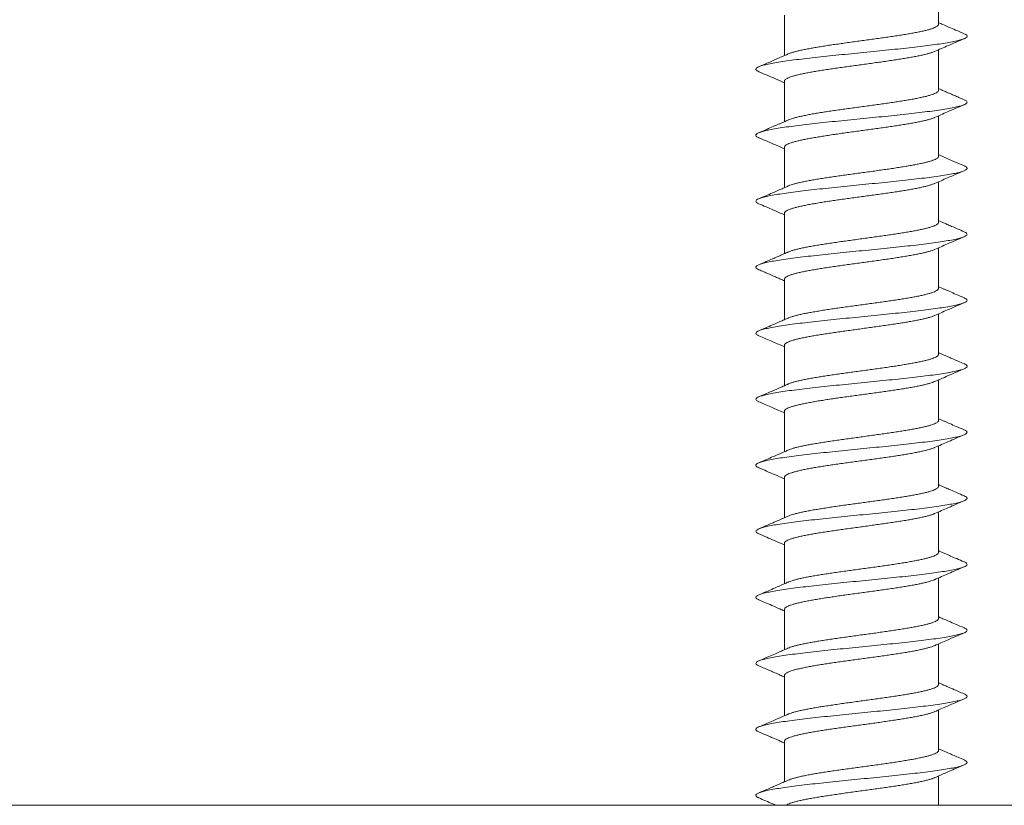
# Model space of a CAD drawing. Units: millimetres. Extents: x -57 to 379, y -13 to 166.
# Drawn here: x 99 to 121, y 49 to 67 of the extents above; entities that cross this region are included whole.
import ezdxf

# ---------------------------------------------------------------- set-up
doc = ezdxf.new("R2010")
doc.units = ezdxf.units.MM

msp = doc.modelspace()

# ---------------------------------------------------------------- linework, layer by layer
at = {"color": 7, "linetype": 'Continuous', "lineweight": 15}
msp.add_line((234.599, 49.331), (78.601, 49.331), dxfattribs=at)
for points in [[(119.853, 67.077), (119.853, 67.997)], [(116.353, 67.284), (116.353, 66.365)], [(119.853, 65.577), (119.853, 66.496)], [(116.353, 65.784), (116.353, 64.864)], [(119.853, 64.077), (119.853, 64.996)], [(116.353, 64.284), (116.353, 63.364)], [(119.853, 62.577), (119.853, 63.496)], [(116.353, 62.784), (116.353, 61.864)], [(119.853, 61.077), (119.853, 61.996)], [(116.353, 61.284), (116.353, 60.364)], [(119.853, 59.577), (119.853, 60.496)], [(116.353, 59.784), (116.353, 58.864)], [(119.853, 58.077), (119.853, 58.996)], [(116.353, 58.284), (116.353, 57.364)], [(119.853, 56.577), (119.853, 57.496)], [(116.353, 56.784), (116.353, 55.864)], [(119.853, 55.077), (119.853, 55.996)], [(116.353, 55.284), (116.353, 54.364)], [(119.853, 53.577), (119.853, 54.496)], [(116.353, 53.784), (116.353, 52.864)], [(119.853, 52.077), (119.853, 52.996)], [(116.353, 52.284), (116.353, 51.364)], [(119.853, 50.577), (119.853, 51.496)], [(116.353, 50.784), (116.353, 49.864)], [(119.853, 49.331), (119.853, 49.996)]]:
    msp.add_open_spline(points, degree=1, dxfattribs=at)
for points, knots in [([(116.44, 66.402), (116.441, 66.403), (116.456, 66.411), (116.497, 66.425), (116.561, 66.445), (116.638, 66.466), (116.724, 66.486), (116.821, 66.506), (116.928, 66.527), (117.043, 66.547), (117.164, 66.567), (117.294, 66.588), (117.43, 66.608), (117.569, 66.628), (117.712, 66.648), (117.86, 66.669), (118.008, 66.689), (118.157, 66.709), (118.305, 66.73), (118.453, 66.75), (118.598, 66.77), (118.739, 66.791), (118.875, 66.811), (119.006, 66.831), (119.131, 66.852), (119.248, 66.872), (119.356, 66.892), (119.456, 66.913), (119.546, 66.933), (119.625, 66.953), (119.693, 66.974), (119.75, 66.994), (119.795, 67.014), (119.827, 67.035), (119.846, 67.055), (119.854, 67.069), (119.852, 67.076), (119.852, 67.077)], [0, 0, 0, 0, 0.003183, 0.033407, 0.064072, 0.093659, 0.123668, 0.153892, 0.184557, 0.214144, 0.244153, 0.274377, 0.305041, 0.334628, 0.364638, 0.394861, 0.425526, 0.455113, 0.485122, 0.515346, 0.54601, 0.575598, 0.605608, 0.635832, 0.666496, 0.696084, 0.726094, 0.756318, 0.786983, 0.816571, 0.846582, 0.876806, 0.907471, 0.93706, 0.96707, 0.997295, 1, 1, 1, 1]), ([(120.437, 66.862), (120.372, 66.889), (120.254, 66.94), (120.093, 67.009), (119.965, 67.065), (119.889, 67.098), (119.855, 67.113), (119.853, 67.114)], [0, 0, 0, 0, 0.331389, 0.6060116, 0.8246589, 0.987939, 1, 1, 1, 1]), ([(115.773, 65.999), (115.76, 66.005), (115.723, 66.02), (115.701, 66.044), (115.703, 66.073), (115.741, 66.101), (115.812, 66.13), (115.916, 66.158), (116.051, 66.187), (116.215, 66.215), (116.406, 66.244), (116.621, 66.272), (116.857, 66.301), (117.11, 66.329), (117.378, 66.358), (117.656, 66.386), (117.94, 66.414), (118.227, 66.443), (118.512, 66.471), (118.791, 66.5), (119.06, 66.528), (119.316, 66.557), (119.554, 66.585), (119.772, 66.614), (119.966, 66.642), (120.134, 66.671), (120.273, 66.699), (120.381, 66.728), (120.457, 66.756), (120.499, 66.784), (120.506, 66.813), (120.486, 66.839), (120.449, 66.855), (120.433, 66.862)], [0, 0, 0, 0, 0.019184, 0.052195, 0.085204, 0.118216, 0.15123, 0.184239, 0.217252, 0.250266, 0.283276, 0.316289, 0.349303, 0.382313, 0.415325, 0.44834, 0.48135, 0.514361, 0.547374, 0.580384, 0.613394, 0.646406, 0.679415, 0.712422, 0.745433, 0.778441, 0.811446, 0.844454, 0.877461, 0.910463, 0.943469, 0.976473, 1, 1, 1, 1]), ([(119.762, 66.457), (119.866, 66.502), (120.09, 66.601), (120.315, 66.697), (120.437, 66.75)], [0, 0, 0, 0, 0.460721, 1, 1, 1, 1]), ([(119.767, 66.459), (119.766, 66.459), (119.752, 66.452), (119.713, 66.438), (119.65, 66.417), (119.574, 66.397), (119.489, 66.377), (119.392, 66.356), (119.286, 66.336), (119.172, 66.316), (119.051, 66.295), (118.922, 66.275), (118.787, 66.255), (118.647, 66.234), (118.505, 66.214), (118.357, 66.194), (118.209, 66.173), (118.06, 66.153), (117.912, 66.133), (117.764, 66.112), (117.619, 66.092), (117.477, 66.072), (117.341, 66.052), (117.209, 66.031), (117.084, 66.011), (116.967, 65.991), (116.858, 65.97), (116.757, 65.95), (116.666, 65.93), (116.586, 65.909), (116.518, 65.889), (116.459, 65.869), (116.414, 65.848), (116.38, 65.828), (116.36, 65.808), (116.351, 65.793), (116.353, 65.785), (116.354, 65.784)], [0, 0, 0, 0, 0.00138, 0.031585, 0.06223, 0.091798, 0.121789, 0.151994, 0.182639, 0.212208, 0.242198, 0.272403, 0.303049, 0.332617, 0.362608, 0.392813, 0.423458, 0.453027, 0.483018, 0.513222, 0.543868, 0.573436, 0.603427, 0.633632, 0.664277, 0.693845, 0.723836, 0.75404, 0.784685, 0.814254, 0.844244, 0.874449, 0.905093, 0.934662, 0.964652, 0.994856, 1, 1, 1, 1]), ([(116.439, 66.403), (116.381, 66.377), (116.159, 66.279), (115.935, 66.183), (115.769, 66.112)], [0, 0, 0, 0, 0.259872, 1, 1, 1, 1]), ([(115.769, 65.999), (115.896, 65.945), (116.091, 65.861), (116.285, 65.776), (116.353, 65.746)], [0, 0, 0, 0, 0.650605, 1, 1, 1, 1]), ([(116.44, 64.903), (116.455, 64.909), (116.486, 64.922), (116.547, 64.941), (116.622, 64.962), (116.707, 64.982), (116.802, 65.002), (116.906, 65.023), (117.02, 65.043), (117.141, 65.063), (117.269, 65.084), (117.402, 65.104), (117.542, 65.124), (117.686, 65.145), (117.832, 65.165), (117.979, 65.185), (118.129, 65.206), (118.278, 65.226), (118.425, 65.246), (118.57, 65.266), (118.712, 65.287), (118.85, 65.307), (118.982, 65.327), (119.107, 65.348), (119.226, 65.368), (119.336, 65.388), (119.437, 65.409), (119.529, 65.429), (119.611, 65.449), (119.681, 65.47), (119.74, 65.49), (119.787, 65.51), (119.822, 65.531), (119.844, 65.551), (119.853, 65.567), (119.852, 65.575), (119.851, 65.577)], [0, 0, 0, 0, 0.02731, 0.05733, 0.087564, 0.118239, 0.147837, 0.177857, 0.208091, 0.238767, 0.268364, 0.298384, 0.328619, 0.359294, 0.388892, 0.418912, 0.449147, 0.479822, 0.50942, 0.53944, 0.569675, 0.60035, 0.629948, 0.659968, 0.690202, 0.720877, 0.750475, 0.780495, 0.810729, 0.841404, 0.871002, 0.901022, 0.931256, 0.961931, 0.991528, 1, 1, 1, 1]), ([(120.437, 65.361), (120.397, 65.379), (120.322, 65.411), (120.22, 65.455), (120.137, 65.491), (120.069, 65.52), (120, 65.55), (119.929, 65.581), (119.877, 65.604), (119.853, 65.614)], [0, 0, 0, 0, 0.206607, 0.381071, 0.523652, 0.634563, 0.729313, 0.876373, 1, 1, 1, 1]), ([(115.772, 64.499), (115.765, 64.502), (115.732, 64.514), (115.707, 64.536), (115.698, 64.564), (115.727, 64.593), (115.788, 64.621), (115.882, 64.65), (116.009, 64.678), (116.164, 64.707), (116.347, 64.735), (116.555, 64.764), (116.786, 64.792), (117.034, 64.821), (117.298, 64.849), (117.574, 64.878), (117.857, 64.906), (118.143, 64.935), (118.429, 64.963), (118.71, 64.991), (118.982, 65.02), (119.242, 65.048), (119.486, 65.077), (119.711, 65.105), (119.912, 65.134), (120.088, 65.162), (120.235, 65.191), (120.352, 65.219), (120.438, 65.248), (120.49, 65.276), (120.509, 65.305), (120.49, 65.333), (120.465, 65.352), (120.437, 65.361), (120.437, 65.361)], [0, 0, 0, 0, 0.009474, 0.042493, 0.075508, 0.108527, 0.141546, 0.174563, 0.207581, 0.240602, 0.273618, 0.306637, 0.339657, 0.372674, 0.405692, 0.438712, 0.471728, 0.504745, 0.537764, 0.57078, 0.603794, 0.636812, 0.669827, 0.702839, 0.735855, 0.768869, 0.801879, 0.834892, 0.867904, 0.900912, 0.933922, 0.966931, 0.999936, 1, 1, 1, 1]), ([(119.762, 64.957), (119.86, 65), (120.085, 65.098), (120.31, 65.195), (120.437, 65.25)], [0, 0, 0, 0, 0.437815, 1, 1, 1, 1]), ([(116.44, 64.903), (116.437, 64.901), (116.405, 64.887), (116.35, 64.863), (116.279, 64.832), (116.196, 64.796), (116.088, 64.749), (115.939, 64.684), (115.829, 64.637), (115.769, 64.612)], [0, 0, 0, 0, 0.013434, 0.142458, 0.246149, 0.333317, 0.510314, 0.732371, 1, 1, 1, 1]), ([(119.766, 64.959), (119.762, 64.957), (119.745, 64.949), (119.702, 64.934), (119.637, 64.913), (119.559, 64.893), (119.47, 64.873), (119.372, 64.852), (119.266, 64.832), (119.149, 64.812), (119.026, 64.791), (118.896, 64.771), (118.761, 64.751), (118.62, 64.73), (118.476, 64.71), (118.329, 64.69), (118.181, 64.67), (118.031, 64.649), (117.883, 64.629), (117.736, 64.609), (117.592, 64.588), (117.451, 64.568), (117.315, 64.548), (117.185, 64.527), (117.062, 64.507), (116.945, 64.487), (116.837, 64.466), (116.739, 64.446), (116.651, 64.426), (116.572, 64.405), (116.505, 64.385), (116.45, 64.365), (116.407, 64.345), (116.375, 64.324), (116.356, 64.304), (116.354, 64.29), (116.353, 64.284)], [0, 0, 0, 0, 0.007747, 0.037317, 0.067309, 0.097516, 0.128162, 0.157732, 0.187724, 0.21793, 0.248577, 0.278146, 0.308138, 0.338344, 0.36899, 0.39856, 0.428551, 0.458757, 0.489403, 0.518973, 0.548964, 0.57917, 0.609816, 0.639386, 0.669378, 0.699584, 0.73023, 0.7598, 0.789792, 0.819998, 0.850645, 0.880215, 0.910207, 0.940414, 0.971061, 1, 1, 1, 1]), ([(115.769, 64.499), (115.896, 64.445), (116.091, 64.361), (116.285, 64.276), (116.353, 64.246)], [0, 0, 0, 0, 0.650736, 1, 1, 1, 1]), ([(116.44, 63.402), (116.451, 63.407), (116.479, 63.419), (116.535, 63.437), (116.607, 63.458), (116.689, 63.478), (116.783, 63.498), (116.886, 63.519), (116.998, 63.539), (117.116, 63.559), (117.244, 63.58), (117.377, 63.6), (117.515, 63.62), (117.657, 63.641), (117.803, 63.661), (117.951, 63.681), (118.1, 63.702), (118.248, 63.722), (118.397, 63.742), (118.543, 63.763), (118.685, 63.783), (118.823, 63.803), (118.957, 63.824), (119.084, 63.844), (119.204, 63.864), (119.315, 63.884), (119.419, 63.905), (119.512, 63.925), (119.596, 63.946), (119.668, 63.966), (119.73, 63.986), (119.779, 64.007), (119.816, 64.027), (119.84, 64.047), (119.852, 64.064), (119.851, 64.074), (119.851, 64.077)], [0, 0, 0, 0, 0.021949, 0.052611, 0.082195, 0.112202, 0.142423, 0.173084, 0.202669, 0.232675, 0.262896, 0.293557, 0.323142, 0.353148, 0.383369, 0.414031, 0.443615, 0.473621, 0.503842, 0.534504, 0.564089, 0.594095, 0.624316, 0.654978, 0.684563, 0.71457, 0.744792, 0.775454, 0.805039, 0.835046, 0.865268, 0.89593, 0.925516, 0.955523, 0.985745, 1, 1, 1, 1]), ([(120.437, 63.862), (120.376, 63.887), (120.246, 63.943), (120.051, 64.027), (119.917, 64.086), (119.853, 64.114)], [0, 0, 0, 0, 0.310117, 0.667422, 1, 1, 1, 1]), ([(115.769, 63), (115.75, 63.009), (115.712, 63.028), (115.697, 63.056), (115.715, 63.085), (115.767, 63.113), (115.851, 63.142), (115.968, 63.17), (116.116, 63.198), (116.291, 63.227), (116.492, 63.255), (116.716, 63.284), (116.96, 63.312), (117.219, 63.341), (117.492, 63.369), (117.773, 63.398), (118.059, 63.426), (118.345, 63.455), (118.628, 63.483), (118.904, 63.512), (119.168, 63.54), (119.417, 63.569), (119.647, 63.597), (119.855, 63.625), (120.039, 63.654), (120.195, 63.682), (120.321, 63.711), (120.416, 63.739), (120.478, 63.768), (120.507, 63.796), (120.499, 63.825), (120.474, 63.846), (120.441, 63.859), (120.433, 63.862)], [0, 0, 0, 0, 0.032651, 0.065664, 0.09868, 0.131697, 0.164711, 0.197727, 0.230745, 0.263759, 0.296774, 0.329792, 0.362806, 0.39582, 0.428837, 0.461851, 0.494864, 0.52788, 0.560893, 0.593904, 0.626918, 0.65993, 0.692939, 0.725951, 0.758961, 0.791967, 0.824976, 0.857985, 0.890989, 0.923995, 0.957, 0.990001, 1, 1, 1, 1]), ([(119.762, 63.457), (119.861, 63.5), (120.085, 63.599), (120.311, 63.695), (120.437, 63.75)], [0, 0, 0, 0, 0.438648, 1, 1, 1, 1]), ([(116.44, 63.403), (116.426, 63.397), (116.395, 63.383), (116.332, 63.355), (116.24, 63.315), (116.112, 63.259), (115.952, 63.19), (115.833, 63.139), (115.769, 63.112)], [0, 0, 0, 0, 0.061198, 0.140334, 0.282223, 0.4724, 0.711415, 1, 1, 1, 1]), ([(119.766, 63.459), (119.76, 63.456), (119.739, 63.446), (119.69, 63.43), (119.622, 63.409), (119.542, 63.389), (119.453, 63.369), (119.353, 63.348), (119.243, 63.328), (119.126, 63.308), (119.003, 63.288), (118.871, 63.267), (118.734, 63.247), (118.593, 63.226), (118.449, 63.206), (118.301, 63.186), (118.152, 63.166), (118.003, 63.145), (117.855, 63.125), (117.708, 63.105), (117.564, 63.084), (117.424, 63.064), (117.29, 63.044), (117.16, 63.023), (117.038, 63.003), (116.924, 62.983), (116.818, 62.962), (116.721, 62.942), (116.634, 62.922), (116.559, 62.901), (116.494, 62.881), (116.441, 62.861), (116.399, 62.84), (116.371, 62.82), (116.355, 62.801), (116.354, 62.789), (116.354, 62.784)], [0, 0, 0, 0, 0.012948, 0.043152, 0.073797, 0.103365, 0.133354, 0.163558, 0.194203, 0.223771, 0.253761, 0.283965, 0.314609, 0.344177, 0.374167, 0.404371, 0.435015, 0.464583, 0.494573, 0.524777, 0.555421, 0.584989, 0.614978, 0.645182, 0.675826, 0.705394, 0.735383, 0.765587, 0.796231, 0.825798, 0.855788, 0.885991, 0.916635, 0.946202, 0.976191, 1, 1, 1, 1]), ([(115.769, 63), (115.88, 62.952), (116.075, 62.868), (116.269, 62.783), (116.353, 62.746)], [0, 0, 0, 0, 0.568964, 1, 1, 1, 1]), ([(116.441, 61.902), (116.448, 61.906), (116.471, 61.916), (116.522, 61.933), (116.592, 61.954), (116.673, 61.974), (116.765, 61.995), (116.865, 62.015), (116.976, 62.035), (117.094, 62.056), (117.219, 62.076), (117.35, 62.096), (117.488, 62.116), (117.63, 62.137), (117.775, 62.157), (117.922, 62.177), (118.072, 62.198), (118.221, 62.218), (118.369, 62.238), (118.514, 62.259), (118.658, 62.279), (118.798, 62.299), (118.932, 62.32), (119.059, 62.34), (119.181, 62.36), (119.295, 62.381), (119.4, 62.401), (119.495, 62.421), (119.581, 62.442), (119.655, 62.462), (119.719, 62.482), (119.77, 62.503), (119.81, 62.523), (119.837, 62.543), (119.851, 62.561), (119.851, 62.573), (119.851, 62.577)], [0, 0, 0, 0, 0.015997, 0.046009, 0.076236, 0.106903, 0.136493, 0.166506, 0.196733, 0.227401, 0.256991, 0.287004, 0.317231, 0.347899, 0.377489, 0.407502, 0.437729, 0.468397, 0.497987, 0.528, 0.558227, 0.588895, 0.618485, 0.648498, 0.678725, 0.709393, 0.738983, 0.768995, 0.799222, 0.82989, 0.85948, 0.889493, 0.91972, 0.950387, 0.979977, 1, 1, 1, 1]), ([(120.437, 62.361), (120.385, 62.384), (120.289, 62.425), (120.159, 62.481), (120.054, 62.527), (119.956, 62.569), (119.892, 62.597), (119.854, 62.614), (119.853, 62.614)], [0, 0, 0, 0, 0.266916, 0.489991, 0.669672, 0.806525, 0.992909, 1, 1, 1, 1]), ([(115.772, 61.499), (115.757, 61.506), (115.72, 61.522), (115.699, 61.548), (115.706, 61.576), (115.748, 61.605), (115.823, 61.633), (115.931, 61.662), (116.069, 61.69), (116.237, 61.719), (116.43, 61.747), (116.648, 61.776), (116.886, 61.804), (117.142, 61.832), (117.411, 61.861), (117.69, 61.889), (117.975, 61.918), (118.261, 61.946), (118.546, 61.975), (118.824, 62.003), (119.091, 62.032), (119.345, 62.06), (119.581, 62.089), (119.796, 62.117), (119.988, 62.146), (120.152, 62.174), (120.287, 62.202), (120.392, 62.231), (120.463, 62.259), (120.502, 62.288), (120.505, 62.316), (120.483, 62.341), (120.446, 62.356), (120.433, 62.362)], [0, 0, 0, 0, 0.022998, 0.056015, 0.089034, 0.122055, 0.155072, 0.18809, 0.221111, 0.254129, 0.287146, 0.320167, 0.353185, 0.386201, 0.41922, 0.452238, 0.485252, 0.51827, 0.551287, 0.584299, 0.617315, 0.65033, 0.683341, 0.716354, 0.749367, 0.782376, 0.815386, 0.848397, 0.881403, 0.91441, 0.947418, 0.98042, 1, 1, 1, 1]), ([(119.762, 61.957), (119.861, 62), (120.085, 62.099), (120.311, 62.195), (120.437, 62.25)], [0, 0, 0, 0, 0.438995, 1, 1, 1, 1]), ([(116.44, 61.903), (116.425, 61.896), (116.391, 61.881), (116.345, 61.861), (116.303, 61.843), (116.253, 61.821), (116.179, 61.789), (116.07, 61.741), (115.93, 61.681), (115.826, 61.636), (115.769, 61.612)], [0, 0, 0, 0, 0.06982, 0.149896, 0.205012, 0.25768, 0.374439, 0.536783, 0.74512, 1, 1, 1, 1]), ([(119.766, 61.959), (119.756, 61.955), (119.731, 61.944), (119.678, 61.926), (119.608, 61.906), (119.526, 61.885), (119.434, 61.865), (119.332, 61.845), (119.222, 61.824), (119.103, 61.804), (118.977, 61.784), (118.845, 61.763), (118.708, 61.743), (118.565, 61.723), (118.42, 61.702), (118.272, 61.682), (118.124, 61.662), (117.974, 61.641), (117.826, 61.621), (117.68, 61.601), (117.538, 61.581), (117.398, 61.56), (117.264, 61.54), (117.136, 61.519), (117.016, 61.499), (116.903, 61.479), (116.798, 61.458), (116.704, 61.438), (116.62, 61.418), (116.545, 61.398), (116.483, 61.377), (116.432, 61.357), (116.393, 61.337), (116.367, 61.316), (116.353, 61.299), (116.354, 61.288), (116.354, 61.284)], [0, 0, 0, 0, 0.01927, 0.048841, 0.078833, 0.10904, 0.139688, 0.169258, 0.199251, 0.229458, 0.260105, 0.289675, 0.319667, 0.349874, 0.380521, 0.410091, 0.440083, 0.47029, 0.500936, 0.530507, 0.560499, 0.590705, 0.621352, 0.650923, 0.680915, 0.711122, 0.741769, 0.771339, 0.801332, 0.831539, 0.862186, 0.891757, 0.92175, 0.951957, 0.982604, 1, 1, 1, 1]), ([(115.769, 61.5), (115.806, 61.483), (115.874, 61.454), (115.966, 61.415), (116.04, 61.383), (116.113, 61.351), (116.201, 61.313), (116.284, 61.277), (116.337, 61.253), (116.353, 61.247)], [0, 0, 0, 0, 0.192621, 0.35004, 0.472498, 0.569514, 0.726322, 0.921998, 1, 1, 1, 1]), ([(120.437, 60.862), (120.377, 60.887), (120.267, 60.934), (120.117, 60.999), (120.009, 61.046), (119.926, 61.082), (119.881, 61.102), (119.855, 61.113), (119.853, 61.114)], [0, 0, 0, 0, 0.3081936, 0.5636562, 0.7670416, 0.8670793, 0.9861018, 1, 1, 1, 1]), ([(115.773, 60), (115.763, 60.003), (115.728, 60.017), (115.704, 60.039), (115.7, 60.068), (115.732, 60.096), (115.798, 60.125), (115.896, 60.153), (116.026, 60.182), (116.185, 60.21), (116.371, 60.239), (116.582, 60.267), (116.814, 60.296), (117.065, 60.324), (117.331, 60.353), (117.607, 60.381), (117.891, 60.409), (118.177, 60.438), (118.463, 60.466), (118.743, 60.495), (119.014, 60.523), (119.272, 60.552), (119.514, 60.58), (119.736, 60.609), (119.934, 60.637), (120.107, 60.666), (120.251, 60.694), (120.364, 60.723), (120.446, 60.751), (120.494, 60.779), (120.508, 60.808), (120.491, 60.835), (120.453, 60.853), (120.435, 60.862)], [0, 0, 0, 0, 0.013286, 0.046305, 0.079325, 0.112348, 0.145368, 0.178387, 0.21141, 0.24443, 0.277449, 0.310471, 0.34349, 0.376508, 0.409528, 0.442547, 0.475563, 0.508582, 0.541599, 0.574613, 0.60763, 0.640646, 0.673658, 0.706671, 0.739685, 0.772695, 0.805705, 0.838717, 0.871723, 0.90473, 0.937739, 0.970743, 1, 1, 1, 1]), ([(116.439, 60.402), (116.444, 60.404), (116.464, 60.414), (116.511, 60.43), (116.578, 60.45), (116.656, 60.47), (116.746, 60.491), (116.846, 60.511), (116.954, 60.531), (117.07, 60.551), (117.195, 60.572), (117.325, 60.592), (117.462, 60.613), (117.602, 60.633), (117.747, 60.653), (117.895, 60.674), (118.043, 60.694), (118.191, 60.714), (118.341, 60.735), (118.487, 60.755), (118.631, 60.775), (118.771, 60.795), (118.907, 60.816), (119.036, 60.836), (119.159, 60.856), (119.273, 60.877), (119.38, 60.897), (119.478, 60.917), (119.565, 60.938), (119.641, 60.958), (119.707, 60.978), (119.761, 60.999), (119.803, 61.019), (119.833, 61.039), (119.85, 61.059), (119.851, 61.071), (119.852, 61.077)], [0, 0, 0, 0, 0.011375, 0.042006, 0.071562, 0.101539, 0.13173, 0.162361, 0.191916, 0.221893, 0.252084, 0.282716, 0.312271, 0.342248, 0.372439, 0.40307, 0.432625, 0.462602, 0.492793, 0.523425, 0.55298, 0.582957, 0.613148, 0.64378, 0.673335, 0.703313, 0.733504, 0.764136, 0.793692, 0.82367, 0.853861, 0.884493, 0.91405, 0.944028, 0.97422, 1, 1, 1, 1]), ([(119.762, 60.457), (119.861, 60.5), (120.085, 60.599), (120.31, 60.695), (120.437, 60.75)], [0, 0, 0, 0, 0.438872, 1, 1, 1, 1]), ([(119.766, 60.459), (119.753, 60.453), (119.725, 60.441), (119.666, 60.422), (119.593, 60.402), (119.509, 60.381), (119.416, 60.361), (119.312, 60.341), (119.199, 60.32), (119.079, 60.3), (118.953, 60.28), (118.819, 60.259), (118.68, 60.239), (118.538, 60.219), (118.393, 60.198), (118.244, 60.178), (118.095, 60.158), (117.946, 60.137), (117.799, 60.117), (117.652, 60.097), (117.51, 60.076), (117.372, 60.056), (117.24, 60.036), (117.113, 60.016), (116.993, 59.995), (116.882, 59.975), (116.78, 59.955), (116.687, 59.934), (116.604, 59.914), (116.532, 59.894), (116.472, 59.873), (116.423, 59.853), (116.387, 59.833), (116.363, 59.812), (116.352, 59.796), (116.354, 59.787), (116.354, 59.784)], [0, 0, 0, 0, 0.024389, 0.054597, 0.085244, 0.114816, 0.144809, 0.175016, 0.205664, 0.235235, 0.265228, 0.295436, 0.326084, 0.355655, 0.385648, 0.415855, 0.446503, 0.476074, 0.506066, 0.536274, 0.566921, 0.596492, 0.626485, 0.656692, 0.687339, 0.716909, 0.746902, 0.777109, 0.807756, 0.837326, 0.867319, 0.897525, 0.928172, 0.957743, 0.987735, 1, 1, 1, 1]), ([(116.438, 60.402), (116.425, 60.396), (116.394, 60.382), (116.331, 60.355), (116.239, 60.315), (116.112, 60.259), (115.951, 60.19), (115.833, 60.139), (115.769, 60.112)], [0, 0, 0, 0, 0.0614694, 0.1404042, 0.2821484, 0.4722757, 0.7113187, 1, 1, 1, 1]), ([(115.768, 60), (115.874, 59.954), (116.07, 59.871), (116.264, 59.785), (116.353, 59.746)], [0, 0, 0, 0, 0.542216, 1, 1, 1, 1]), ([(116.439, 58.902), (116.442, 58.903), (116.457, 58.911), (116.499, 58.926), (116.564, 58.946), (116.641, 58.966), (116.728, 58.987), (116.825, 59.007), (116.932, 59.027), (117.048, 59.048), (117.17, 59.068), (117.299, 59.088), (117.435, 59.109), (117.575, 59.129), (117.719, 59.149), (117.865, 59.17), (118.014, 59.19), (118.164, 59.21), (118.312, 59.231), (118.458, 59.251), (118.604, 59.271), (118.745, 59.292), (118.881, 59.312), (119.011, 59.332), (119.136, 59.353), (119.253, 59.373), (119.361, 59.393), (119.459, 59.413), (119.549, 59.434), (119.628, 59.454), (119.696, 59.475), (119.752, 59.495), (119.796, 59.515), (119.829, 59.536), (119.847, 59.556), (119.854, 59.57), (119.852, 59.577), (119.852, 59.577)], [0, 0, 0, 0, 0.004757, 0.034759, 0.064977, 0.095634, 0.125216, 0.155219, 0.185436, 0.216094, 0.245676, 0.275679, 0.305897, 0.336555, 0.366136, 0.39614, 0.426358, 0.457016, 0.486597, 0.516601, 0.546818, 0.577477, 0.607058, 0.637061, 0.667279, 0.697938, 0.727519, 0.757522, 0.78774, 0.818398, 0.847979, 0.877982, 0.9082, 0.938858, 0.968439, 0.998442, 1, 1, 1, 1]), ([(120.437, 59.361), (120.39, 59.381), (120.304, 59.418), (120.188, 59.468), (120.095, 59.509), (120.019, 59.542), (119.947, 59.573), (119.892, 59.597), (119.859, 59.612), (119.853, 59.614)], [0, 0, 0, 0, 0.240827, 0.439971, 0.597815, 0.717781, 0.829675, 0.968555, 1, 1, 1, 1]), ([(115.769, 58.5), (115.767, 58.501), (115.737, 58.511), (115.712, 58.531), (115.697, 58.56), (115.72, 58.588), (115.775, 58.616), (115.864, 58.645), (115.984, 58.673), (116.135, 58.702), (116.314, 58.73), (116.518, 58.759), (116.744, 58.787), (116.99, 58.816), (117.251, 58.844), (117.525, 58.873), (117.807, 58.901), (118.093, 58.93), (118.379, 58.958), (118.661, 58.987), (118.936, 59.015), (119.198, 59.043), (119.445, 59.072), (119.673, 59.1), (119.878, 59.129), (120.059, 59.157), (120.211, 59.186), (120.334, 59.214), (120.425, 59.243), (120.483, 59.271), (120.508, 59.3), (120.496, 59.328), (120.47, 59.349), (120.44, 59.36), (120.435, 59.361)], [0, 0, 0, 0, 0.003236, 0.036276, 0.069316, 0.102359, 0.135399, 0.168438, 0.201481, 0.234521, 0.267559, 0.300601, 0.333641, 0.366678, 0.399718, 0.432757, 0.465792, 0.49883, 0.531867, 0.5649, 0.597936, 0.630972, 0.664002, 0.697035, 0.730068, 0.763097, 0.796126, 0.829157, 0.862182, 0.895207, 0.928235, 0.961259, 0.994283, 1, 1, 1, 1]), ([(119.762, 58.957), (119.881, 59.009), (120.106, 59.107), (120.331, 59.204), (120.437, 59.25)], [0, 0, 0, 0, 0.530895, 1, 1, 1, 1]), ([(116.439, 58.903), (116.427, 58.897), (116.381, 58.877), (116.273, 58.829), (116.062, 58.738), (115.884, 58.661), (115.769, 58.612)], [0, 0, 0, 0, 0.054976, 0.206341, 0.484371, 1, 1, 1, 1]), ([(119.767, 58.959), (119.75, 58.952), (119.717, 58.938), (119.652, 58.918), (119.578, 58.898), (119.492, 58.877), (119.396, 58.857), (119.291, 58.837), (119.178, 58.817), (119.056, 58.796), (118.927, 58.776), (118.793, 58.755), (118.654, 58.735), (118.51, 58.715), (118.363, 58.694), (118.215, 58.674), (118.067, 58.654), (117.917, 58.634), (117.77, 58.613), (117.625, 58.593), (117.484, 58.573), (117.346, 58.552), (117.214, 58.532), (117.089, 58.512), (116.972, 58.491), (116.862, 58.471), (116.761, 58.451), (116.67, 58.43), (116.59, 58.41), (116.52, 58.39), (116.462, 58.369), (116.415, 58.349), (116.381, 58.329), (116.36, 58.308), (116.351, 58.293), (116.353, 58.285), (116.354, 58.284)], [0, 0, 0, 0, 0.030551, 0.06013, 0.090131, 0.120346, 0.151002, 0.18058, 0.210581, 0.240796, 0.271452, 0.30103, 0.331031, 0.361246, 0.391901, 0.421479, 0.45148, 0.481694, 0.51235, 0.541928, 0.571928, 0.602143, 0.632798, 0.662377, 0.692378, 0.722593, 0.753248, 0.782827, 0.812828, 0.843043, 0.873699, 0.903277, 0.933278, 0.963494, 0.99415, 1, 1, 1, 1]), ([(115.768, 58.5), (115.808, 58.482), (115.9, 58.443), (116.054, 58.377), (116.208, 58.31), (116.311, 58.265), (116.353, 58.247)], [0, 0, 0, 0, 0.207757, 0.470394, 0.786853, 1, 1, 1, 1]), ([(116.44, 57.403), (116.456, 57.409), (116.488, 57.422), (116.551, 57.442), (116.625, 57.462), (116.711, 57.483), (116.806, 57.503), (116.911, 57.523), (117.024, 57.544), (117.146, 57.564), (117.275, 57.584), (117.409, 57.605), (117.547, 57.625), (117.691, 57.645), (117.838, 57.666), (117.986, 57.686), (118.134, 57.706), (118.284, 57.727), (118.431, 57.747), (118.576, 57.767), (118.717, 57.788), (118.855, 57.808), (118.987, 57.828), (119.113, 57.849), (119.23, 57.869), (119.341, 57.889), (119.442, 57.91), (119.533, 57.93), (119.613, 57.95), (119.684, 57.971), (119.742, 57.991), (119.788, 58.011), (119.823, 58.031), (119.844, 58.052), (119.854, 58.067), (119.852, 58.076), (119.852, 58.077)], [0, 0, 0, 0, 0.029079, 0.058677, 0.088697, 0.118932, 0.149607, 0.179205, 0.209225, 0.239459, 0.270135, 0.299732, 0.329752, 0.359987, 0.390662, 0.42026, 0.45028, 0.480514, 0.51119, 0.540788, 0.570808, 0.601042, 0.631718, 0.661316, 0.691336, 0.721571, 0.752247, 0.781845, 0.811866, 0.842101, 0.872777, 0.902376, 0.93218, 0.962632, 0.993308, 1, 1, 1, 1]), ([(120.437, 57.862), (120.377, 57.887), (120.267, 57.934), (120.117, 57.999), (120.009, 58.046), (119.926, 58.082), (119.881, 58.102), (119.855, 58.113), (119.853, 58.114)], [0, 0, 0, 0, 0.307951, 0.56335, 0.76682, 0.866969, 0.986089, 1, 1, 1, 1]), ([(115.771, 57), (115.754, 57.007), (115.716, 57.025), (115.698, 57.051), (115.709, 57.08), (115.755, 57.108), (115.834, 57.137), (115.946, 57.165), (116.088, 57.194), (116.258, 57.222), (116.455, 57.25), (116.675, 57.279), (116.916, 57.307), (117.173, 57.336), (117.444, 57.364), (117.723, 57.393), (118.009, 57.421), (118.295, 57.45), (118.579, 57.478), (118.856, 57.507), (119.122, 57.535), (119.374, 57.564), (119.608, 57.592), (119.82, 57.62), (120.009, 57.649), (120.169, 57.677), (120.301, 57.706), (120.402, 57.734), (120.469, 57.763), (120.504, 57.791), (120.503, 57.82), (120.479, 57.843), (120.444, 57.857), (120.432, 57.862)], [0, 0, 0, 0, 0.026796, 0.059816, 0.092839, 0.125861, 0.15888, 0.191902, 0.224923, 0.257941, 0.290962, 0.323982, 0.356999, 0.390018, 0.423037, 0.456052, 0.489069, 0.522086, 0.555099, 0.588114, 0.621129, 0.654139, 0.687151, 0.720163, 0.753171, 0.786179, 0.819189, 0.852194, 0.885198, 0.918205, 0.95121, 0.984215, 1, 1, 1, 1]), ([(119.762, 57.457), (119.867, 57.503), (120.091, 57.601), (120.317, 57.698), (120.437, 57.75)], [0, 0, 0, 0, 0.468452, 1, 1, 1, 1]), ([(116.44, 57.403), (116.437, 57.401), (116.405, 57.387), (116.35, 57.363), (116.279, 57.332), (116.197, 57.296), (116.088, 57.249), (115.938, 57.184), (115.829, 57.137), (115.769, 57.112)], [0, 0, 0, 0, 0.013204, 0.142186, 0.245897, 0.333123, 0.510208, 0.732333, 1, 1, 1, 1]), ([(119.766, 57.459), (119.763, 57.457), (119.747, 57.449), (119.705, 57.435), (119.639, 57.414), (119.562, 57.394), (119.474, 57.374), (119.377, 57.353), (119.27, 57.333), (119.154, 57.312), (119.031, 57.292), (118.903, 57.272), (118.766, 57.252), (118.626, 57.231), (118.482, 57.211), (118.336, 57.191), (118.187, 57.17), (118.037, 57.15), (117.889, 57.13), (117.743, 57.109), (117.597, 57.089), (117.456, 57.069), (117.32, 57.048), (117.191, 57.028), (117.066, 57.008), (116.95, 56.987), (116.842, 56.967), (116.743, 56.947), (116.654, 56.926), (116.575, 56.906), (116.508, 56.886), (116.452, 56.866), (116.408, 56.845), (116.376, 56.825), (116.358, 56.805), (116.351, 56.791), (116.353, 56.784), (116.353, 56.784)], [0, 0, 0, 0, 0.005811, 0.035808, 0.066019, 0.096671, 0.126246, 0.156027, 0.186455, 0.217107, 0.246682, 0.276679, 0.306891, 0.337543, 0.367117, 0.397114, 0.427326, 0.457977, 0.487552, 0.517549, 0.54776, 0.578411, 0.607986, 0.637982, 0.668193, 0.698844, 0.728418, 0.758415, 0.788625, 0.819276, 0.84885, 0.878847, 0.909057, 0.939708, 0.969282, 0.999278, 1, 1, 1, 1]), ([(115.768, 57), (115.888, 56.948), (116.083, 56.865), (116.278, 56.779), (116.353, 56.746)], [0, 0, 0, 0, 0.614316, 1, 1, 1, 1]), ([(120.437, 56.362), (120.379, 56.386), (120.275, 56.431), (120.136, 56.491), (120.029, 56.537), (119.947, 56.573), (119.891, 56.597), (119.861, 56.611), (119.853, 56.614)], [0, 0, 0, 0, 0.294294, 0.532753, 0.716005, 0.84455, 0.95571, 1, 1, 1, 1]), ([(116.44, 55.902), (116.452, 55.908), (116.48, 55.919), (116.538, 55.938), (116.61, 55.959), (116.694, 55.979), (116.787, 55.999), (116.89, 56.02), (117.003, 56.04), (117.122, 56.06), (117.249, 56.08), (117.383, 56.101), (117.521, 56.121), (117.664, 56.142), (117.809, 56.162), (117.957, 56.182), (118.107, 56.203), (118.255, 56.223), (118.402, 56.243), (118.549, 56.263), (118.691, 56.284), (118.829, 56.304), (118.962, 56.324), (119.089, 56.345), (119.209, 56.365), (119.32, 56.385), (119.422, 56.406), (119.516, 56.426), (119.599, 56.446), (119.671, 56.467), (119.731, 56.487), (119.781, 56.507), (119.818, 56.528), (119.841, 56.548), (119.853, 56.564), (119.851, 56.574), (119.851, 56.577)], [0, 0, 0, 0, 0.0228518, 0.0530801, 0.0837491, 0.113341, 0.1433552, 0.1735839, 0.2042532, 0.2338453, 0.2638597, 0.2940886, 0.3247582, 0.3543505, 0.384365, 0.414594, 0.4452637, 0.474856, 0.5048705, 0.5350996, 0.5657693, 0.5953616, 0.6253761, 0.6556051, 0.6862748, 0.715867, 0.7458815, 0.7761104, 0.80678, 0.8363722, 0.8663865, 0.8966154, 0.9272849, 0.9568769, 0.9868912, 1, 1, 1, 1]), ([(115.773, 55.5), (115.76, 55.504), (115.724, 55.519), (115.702, 55.543), (115.702, 55.571), (115.738, 55.6), (115.808, 55.628), (115.91, 55.657), (116.043, 55.685), (116.205, 55.714), (116.395, 55.742), (116.608, 55.771), (116.843, 55.799), (117.096, 55.827), (117.363, 55.856), (117.641, 55.884), (117.925, 55.913), (118.211, 55.941), (118.496, 55.97), (118.776, 55.998), (119.045, 56.027), (119.302, 56.055), (119.541, 56.084), (119.76, 56.112), (119.956, 56.141), (120.125, 56.169), (120.266, 56.197), (120.376, 56.226), (120.453, 56.254), (120.497, 56.283), (120.507, 56.311), (120.488, 56.337), (120.45, 56.354), (120.434, 56.362)], [0, 0, 0, 0, 0.01723, 0.050246, 0.083266, 0.116284, 0.149299, 0.182318, 0.215336, 0.24835, 0.281367, 0.314384, 0.347397, 0.380412, 0.413427, 0.446438, 0.479451, 0.512464, 0.545473, 0.578483, 0.611494, 0.644501, 0.677507, 0.710515, 0.743519, 0.776522, 0.809527, 0.842529, 0.875529, 0.908534, 0.941538, 0.974541, 1, 1, 1, 1]), ([(119.762, 55.957), (119.867, 56.003), (120.091, 56.101), (120.317, 56.198), (120.437, 56.25)], [0, 0, 0, 0, 0.46845, 1, 1, 1, 1]), ([(119.765, 55.959), (119.76, 55.956), (119.74, 55.947), (119.693, 55.931), (119.625, 55.91), (119.546, 55.89), (119.456, 55.87), (119.357, 55.849), (119.248, 55.829), (119.132, 55.809), (119.007, 55.788), (118.876, 55.768), (118.74, 55.748), (118.6, 55.727), (118.454, 55.707), (118.307, 55.687), (118.158, 55.666), (118.01, 55.646), (117.861, 55.626), (117.714, 55.605), (117.57, 55.585), (117.431, 55.565), (117.295, 55.544), (117.165, 55.524), (117.043, 55.504), (116.929, 55.484), (116.822, 55.463), (116.725, 55.443), (116.638, 55.423), (116.562, 55.402), (116.496, 55.382), (116.442, 55.362), (116.401, 55.341), (116.372, 55.321), (116.355, 55.302), (116.354, 55.29), (116.354, 55.284)], [0, 0, 0, 0, 0.011497, 0.042152, 0.071729, 0.101728, 0.131941, 0.162595, 0.192172, 0.222171, 0.252385, 0.283038, 0.312615, 0.342614, 0.372827, 0.40348, 0.433057, 0.463056, 0.493269, 0.523922, 0.553499, 0.583497, 0.61371, 0.644364, 0.673941, 0.70394, 0.734153, 0.764807, 0.794384, 0.824383, 0.854596, 0.88525, 0.914827, 0.944826, 0.975039, 1, 1, 1, 1]), ([(116.44, 55.903), (116.439, 55.902), (116.414, 55.891), (116.377, 55.875), (116.334, 55.856), (116.304, 55.843), (116.276, 55.831), (116.236, 55.813), (116.184, 55.79), (116.11, 55.759), (116.018, 55.719), (115.901, 55.668), (115.815, 55.632), (115.768, 55.612)], [0, 0, 0, 0, 0.00675, 0.111065, 0.163465, 0.201406, 0.243575, 0.290798, 0.376908, 0.480203, 0.617429, 0.790587, 1, 1, 1, 1]), ([(115.768, 55.5), (115.888, 55.448), (116.084, 55.365), (116.278, 55.279), (116.353, 55.246)], [0, 0, 0, 0, 0.614146, 1, 1, 1, 1]), ([(116.441, 54.403), (116.45, 54.407), (116.473, 54.417), (116.525, 54.434), (116.595, 54.455), (116.677, 54.475), (116.769, 54.495), (116.87, 54.516), (116.98, 54.536), (117.099, 54.556), (117.225, 54.577), (117.357, 54.597), (117.493, 54.617), (117.636, 54.638), (117.781, 54.658), (117.929, 54.678), (118.077, 54.698), (118.227, 54.719), (118.375, 54.739), (118.521, 54.76), (118.663, 54.78), (118.803, 54.8), (118.938, 54.821), (119.065, 54.841), (119.186, 54.861), (119.299, 54.882), (119.404, 54.902), (119.499, 54.922), (119.583, 54.942), (119.658, 54.963), (119.721, 54.983), (119.772, 55.004), (119.811, 55.024), (119.838, 55.044), (119.852, 55.062), (119.851, 55.073), (119.851, 55.077)], [0, 0, 0, 0, 0.017403, 0.047005, 0.077029, 0.107267, 0.137946, 0.167548, 0.197571, 0.22781, 0.258489, 0.28809, 0.318114, 0.348352, 0.379031, 0.408633, 0.438656, 0.468895, 0.499574, 0.529175, 0.559199, 0.589437, 0.620116, 0.649718, 0.679742, 0.70998, 0.74066, 0.770262, 0.800286, 0.830525, 0.861204, 0.890807, 0.920831, 0.95107, 0.98175, 1, 1, 1, 1]), ([(120.437, 54.862), (120.38, 54.886), (120.277, 54.93), (120.138, 54.99), (120.029, 55.037), (119.955, 55.07), (119.904, 55.092), (119.875, 55.105), (119.857, 55.112), (119.853, 55.114)], [0, 0, 0, 0, 0.2901104, 0.527976, 0.7142186, 0.8493042, 0.9111188, 0.9758816, 1, 1, 1, 1]), ([(115.772, 54), (115.766, 54.002), (115.733, 54.013), (115.708, 54.034), (115.698, 54.063), (115.724, 54.091), (115.784, 54.12), (115.877, 54.148), (116.001, 54.177), (116.155, 54.205), (116.337, 54.234), (116.543, 54.262), (116.772, 54.291), (117.02, 54.319), (117.283, 54.348), (117.558, 54.376), (117.841, 54.405), (118.127, 54.433), (118.413, 54.461), (118.694, 54.49), (118.967, 54.518), (119.228, 54.547), (119.473, 54.575), (119.698, 54.604), (119.901, 54.632), (120.078, 54.661), (120.227, 54.689), (120.346, 54.717), (120.434, 54.746), (120.487, 54.774), (120.509, 54.803), (120.492, 54.831), (120.466, 54.851), (120.437, 54.861), (120.436, 54.862)], [0, 0, 0, 0, 0.007555, 0.040571, 0.07359, 0.106609, 0.139624, 0.172642, 0.20566, 0.238673, 0.27169, 0.304706, 0.337719, 0.370732, 0.403748, 0.436758, 0.469769, 0.502782, 0.53579, 0.568799, 0.601809, 0.634815, 0.66782, 0.700827, 0.73383, 0.766831, 0.799835, 0.832837, 0.865839, 0.898845, 0.931851, 0.964856, 0.997865, 1, 1, 1, 1]), ([(119.762, 54.457), (119.867, 54.503), (120.091, 54.601), (120.317, 54.698), (120.437, 54.75)], [0, 0, 0, 0, 0.468448, 1, 1, 1, 1]), ([(116.441, 54.403), (116.438, 54.402), (116.406, 54.388), (116.351, 54.363), (116.279, 54.332), (116.198, 54.297), (116.089, 54.249), (115.939, 54.185), (115.829, 54.138), (115.769, 54.112)], [0, 0, 0, 0, 0.014844, 0.143277, 0.246321, 0.332875, 0.509298, 0.731447, 1, 1, 1, 1]), ([(119.765, 54.459), (119.757, 54.455), (119.733, 54.444), (119.681, 54.427), (119.611, 54.406), (119.529, 54.386), (119.438, 54.366), (119.338, 54.346), (119.227, 54.325), (119.108, 54.305), (118.983, 54.284), (118.852, 54.264), (118.713, 54.244), (118.571, 54.223), (118.426, 54.203), (118.279, 54.183), (118.129, 54.162), (117.98, 54.142), (117.832, 54.122), (117.687, 54.102), (117.543, 54.081), (117.404, 54.061), (117.27, 54.041), (117.142, 54.02), (117.02, 54), (116.907, 53.98), (116.803, 53.959), (116.708, 53.939), (116.622, 53.919), (116.548, 53.898), (116.485, 53.878), (116.434, 53.858), (116.394, 53.837), (116.368, 53.817), (116.354, 53.799), (116.354, 53.788), (116.354, 53.784)], [0, 0, 0, 0, 0.017234, 0.047018, 0.07745, 0.108106, 0.137685, 0.167469, 0.197901, 0.228557, 0.258136, 0.28792, 0.318352, 0.349007, 0.378586, 0.408586, 0.438801, 0.469457, 0.499035, 0.529035, 0.55925, 0.589905, 0.619483, 0.649483, 0.679698, 0.710353, 0.739931, 0.76993, 0.800145, 0.830799, 0.860377, 0.890377, 0.920591, 0.951245, 0.980823, 1, 1, 1, 1]), ([(115.768, 54), (115.814, 53.98), (115.913, 53.938), (116.072, 53.869), (116.221, 53.804), (116.317, 53.762), (116.353, 53.747)], [0, 0, 0, 0, 0.23517, 0.506689, 0.813807, 1, 1, 1, 1]), ([(116.44, 52.902), (116.446, 52.905), (116.466, 52.914), (116.513, 52.93), (116.581, 52.951), (116.66, 52.971), (116.75, 52.991), (116.85, 53.012), (116.959, 53.032), (117.075, 53.052), (117.199, 53.073), (117.331, 53.093), (117.468, 53.113), (117.609, 53.134), (117.752, 53.154), (117.9, 53.174), (118.049, 53.195), (118.198, 53.215), (118.346, 53.235), (118.493, 53.256), (118.637, 53.276), (118.777, 53.296), (118.911, 53.317), (119.041, 53.337), (119.164, 53.357), (119.278, 53.378), (119.384, 53.398), (119.482, 53.418), (119.569, 53.439), (119.645, 53.459), (119.71, 53.479), (119.763, 53.5), (119.805, 53.52), (119.834, 53.54), (119.85, 53.559), (119.851, 53.572), (119.852, 53.577)], [0, 0, 0, 0, 0.011482, 0.041705, 0.072368, 0.101955, 0.131963, 0.162186, 0.19285, 0.222436, 0.252445, 0.282668, 0.313332, 0.342919, 0.372928, 0.403151, 0.433815, 0.463402, 0.493411, 0.523635, 0.554299, 0.583886, 0.613895, 0.644118, 0.674782, 0.704369, 0.734378, 0.764602, 0.795266, 0.824852, 0.854861, 0.885084, 0.915748, 0.945335, 0.975343, 1, 1, 1, 1]), ([(120.437, 53.362), (120.372, 53.389), (120.254, 53.44), (120.093, 53.509), (119.965, 53.565), (119.889, 53.598), (119.855, 53.613), (119.853, 53.614)], [0, 0, 0, 0, 0.3316175, 0.6063917, 0.8251324, 0.9884557, 1, 1, 1, 1]), ([(115.77, 52.5), (115.751, 52.508), (115.713, 52.527), (115.698, 52.555), (115.713, 52.583), (115.763, 52.612), (115.846, 52.64), (115.961, 52.668), (116.107, 52.697), (116.281, 52.725), (116.48, 52.754), (116.703, 52.782), (116.946, 52.811), (117.205, 52.839), (117.476, 52.868), (117.757, 52.896), (118.043, 52.925), (118.329, 52.953), (118.612, 52.982), (118.888, 53.01), (119.153, 53.038), (119.403, 53.067), (119.634, 53.095), (119.844, 53.124), (120.029, 53.152), (120.186, 53.181), (120.315, 53.209), (120.411, 53.238), (120.475, 53.266), (120.506, 53.294), (120.501, 53.323), (120.476, 53.345), (120.442, 53.358), (120.433, 53.362)], [0, 0, 0, 0, 0.03084, 0.063857, 0.096874, 0.129886, 0.162902, 0.195918, 0.228929, 0.261943, 0.294957, 0.327967, 0.360978, 0.39399, 0.426999, 0.460007, 0.493017, 0.526023, 0.559028, 0.592035, 0.625038, 0.658039, 0.691043, 0.724044, 0.757043, 0.790046, 0.823048, 0.856048, 0.889054, 0.92206, 0.955064, 0.988073, 1, 1, 1, 1]), ([(119.762, 52.957), (119.86, 53), (120.084, 53.098), (120.31, 53.195), (120.437, 53.249)], [0, 0, 0, 0, 0.43702, 1, 1, 1, 1]), ([(116.44, 52.903), (116.437, 52.902), (116.419, 52.893), (116.383, 52.878), (116.319, 52.849), (116.229, 52.81), (116.104, 52.756), (115.947, 52.688), (115.831, 52.638), (115.768, 52.611)], [0, 0, 0, 0, 0.012814, 0.082314, 0.160743, 0.300276, 0.486293, 0.719308, 1, 1, 1, 1]), ([(119.766, 52.959), (119.754, 52.954), (119.726, 52.942), (119.668, 52.923), (119.596, 52.903), (119.513, 52.882), (119.419, 52.862), (119.316, 52.841), (119.204, 52.821), (119.085, 52.801), (118.958, 52.78), (118.824, 52.76), (118.686, 52.74), (118.544, 52.72), (118.398, 52.699), (118.25, 52.679), (118.101, 52.659), (117.953, 52.638), (117.804, 52.618), (117.658, 52.598), (117.516, 52.577), (117.378, 52.557), (117.245, 52.537), (117.118, 52.516), (116.998, 52.496), (116.887, 52.476), (116.784, 52.455), (116.69, 52.435), (116.607, 52.415), (116.535, 52.395), (116.474, 52.374), (116.425, 52.354), (116.388, 52.333), (116.364, 52.313), (116.353, 52.297), (116.354, 52.287), (116.354, 52.284)], [0, 0, 0, 0, 0.022994, 0.053649, 0.083228, 0.113228, 0.143443, 0.174099, 0.203677, 0.233678, 0.263893, 0.294548, 0.324127, 0.354127, 0.384342, 0.414997, 0.444575, 0.474576, 0.50479, 0.535446, 0.565024, 0.595024, 0.625239, 0.655894, 0.685473, 0.715473, 0.745688, 0.776344, 0.805922, 0.835923, 0.866138, 0.896793, 0.926372, 0.956373, 0.986588, 1, 1, 1, 1]), ([(115.768, 52.5), (115.813, 52.481), (115.894, 52.446), (116.006, 52.397), (116.093, 52.36), (116.166, 52.328), (116.24, 52.296), (116.304, 52.268), (116.344, 52.25), (116.353, 52.247)], [0, 0, 0, 0, 0.227186, 0.418646, 0.57467, 0.671216, 0.793042, 0.954637, 1, 1, 1, 1]), ([(116.44, 51.402), (116.443, 51.404), (116.46, 51.412), (116.502, 51.427), (116.566, 51.447), (116.644, 51.467), (116.732, 51.488), (116.83, 51.508), (116.936, 51.528), (117.052, 51.549), (117.176, 51.569), (117.305, 51.589), (117.44, 51.609), (117.581, 51.63), (117.725, 51.65), (117.872, 51.67), (118.02, 51.691), (118.17, 51.711), (118.319, 51.732), (118.465, 51.752), (118.609, 51.772), (118.751, 51.792), (118.887, 51.813), (119.017, 51.833), (119.14, 51.853), (119.257, 51.874), (119.365, 51.894), (119.464, 51.914), (119.552, 51.935), (119.631, 51.955), (119.698, 51.975), (119.754, 51.996), (119.798, 52.016), (119.83, 52.036), (119.847, 52.057), (119.855, 52.07), (119.853, 52.077), (119.853, 52.077)], [0, 0, 0, 0, 0.006009, 0.035606, 0.065625, 0.095858, 0.126533, 0.15613, 0.186149, 0.216382, 0.247057, 0.276653, 0.306672, 0.336906, 0.36758, 0.397177, 0.427196, 0.457429, 0.488103, 0.5177, 0.547719, 0.577953, 0.608627, 0.638224, 0.668243, 0.698477, 0.729151, 0.758748, 0.788767, 0.819001, 0.849676, 0.879273, 0.909293, 0.939527, 0.970201, 0.999799, 1, 1, 1, 1]), ([(120.437, 51.862), (120.393, 51.88), (120.313, 51.915), (120.204, 51.962), (120.117, 51.999), (120.048, 52.029), (119.994, 52.052), (119.95, 52.072), (119.913, 52.088), (119.881, 52.102), (119.862, 52.11), (119.853, 52.114)], [0, 0, 0, 0, 0.2240712, 0.4104734, 0.5595258, 0.671639, 0.761143, 0.837319, 0.9002223, 0.9519603, 1, 1, 1, 1]), ([(115.773, 50.999), (115.758, 51.006), (115.721, 51.021), (115.7, 51.046), (115.705, 51.075), (115.745, 51.103), (115.818, 51.132), (115.924, 51.16), (116.061, 51.189), (116.227, 51.217), (116.419, 51.245), (116.635, 51.274), (116.873, 51.302), (117.127, 51.331), (117.395, 51.359), (117.674, 51.388), (117.958, 51.416), (118.245, 51.445), (118.529, 51.473), (118.808, 51.502), (119.076, 51.53), (119.331, 51.558), (119.568, 51.587), (119.785, 51.615), (119.977, 51.644), (120.143, 51.672), (120.28, 51.701), (120.386, 51.729), (120.46, 51.758), (120.5, 51.786), (120.506, 51.815), (120.484, 51.84), (120.447, 51.855), (120.433, 51.862)], [0, 0, 0, 0, 0.021257, 0.054268, 0.08728, 0.120287, 0.153296, 0.186307, 0.219313, 0.25232, 0.285328, 0.318333, 0.351337, 0.384344, 0.417346, 0.450347, 0.483351, 0.516351, 0.549349, 0.58235, 0.615348, 0.648342, 0.681339, 0.714335, 0.747329, 0.780328, 0.813327, 0.846324, 0.879326, 0.912329, 0.945329, 0.978333, 1, 1, 1, 1]), ([(119.762, 51.457), (119.86, 51.5), (120.084, 51.598), (120.31, 51.695), (120.437, 51.75)], [0, 0, 0, 0, 0.437003, 1, 1, 1, 1]), ([(116.44, 51.403), (116.437, 51.401), (116.405, 51.387), (116.35, 51.363), (116.279, 51.332), (116.196, 51.296), (116.088, 51.249), (115.938, 51.184), (115.828, 51.137), (115.768, 51.112)], [0, 0, 0, 0, 0.014119, 0.143026, 0.246614, 0.333686, 0.510537, 0.732466, 1, 1, 1, 1]), ([(119.767, 51.459), (119.751, 51.452), (119.719, 51.439), (119.656, 51.419), (119.581, 51.399), (119.496, 51.378), (119.4, 51.358), (119.296, 51.338), (119.182, 51.317), (119.061, 51.297), (118.933, 51.277), (118.799, 51.256), (118.659, 51.236), (118.516, 51.216), (118.37, 51.195), (118.222, 51.175), (118.072, 51.155), (117.923, 51.134), (117.776, 51.114), (117.632, 51.094), (117.489, 51.073), (117.351, 51.053), (117.22, 51.033), (117.095, 51.013), (116.976, 50.992), (116.866, 50.972), (116.765, 50.951), (116.674, 50.931), (116.593, 50.911), (116.522, 50.89), (116.464, 50.87), (116.417, 50.85), (116.382, 50.83), (116.361, 50.809), (116.352, 50.794), (116.353, 50.786), (116.354, 50.784)], [0, 0, 0, 0, 0.028819, 0.058819, 0.089033, 0.119687, 0.149265, 0.179048, 0.209479, 0.240133, 0.269711, 0.299494, 0.329925, 0.36058, 0.390157, 0.420157, 0.450371, 0.481025, 0.510602, 0.540602, 0.570815, 0.601469, 0.631046, 0.661045, 0.691258, 0.721912, 0.751489, 0.781488, 0.811701, 0.842354, 0.871931, 0.901929, 0.932142, 0.962795, 0.992372, 1, 1, 1, 1]), ([(115.768, 51), (115.813, 50.981), (115.895, 50.945), (116.007, 50.897), (116.093, 50.86), (116.166, 50.828), (116.24, 50.796), (116.304, 50.768), (116.344, 50.75), (116.353, 50.747)], [0, 0, 0, 0, 0.227421, 0.419034, 0.575141, 0.671704, 0.793446, 0.954835, 1, 1, 1, 1]), ([(116.439, 49.902), (116.456, 49.909), (116.489, 49.923), (116.554, 49.943), (116.629, 49.963), (116.714, 49.984), (116.81, 50.004), (116.916, 50.024), (117.03, 50.045), (117.151, 50.065), (117.28, 50.085), (117.415, 50.106), (117.554, 50.126), (117.696, 50.146), (117.844, 50.167), (117.992, 50.187), (118.141, 50.207), (118.289, 50.227), (118.437, 50.248), (118.583, 50.268), (118.724, 50.289), (118.86, 50.309), (118.992, 50.329), (119.118, 50.35), (119.235, 50.37), (119.344, 50.39), (119.446, 50.411), (119.536, 50.431), (119.617, 50.451), (119.686, 50.471), (119.744, 50.492), (119.79, 50.512), (119.824, 50.533), (119.845, 50.553), (119.854, 50.568), (119.852, 50.576), (119.852, 50.577)], [0, 0, 0, 0, 0.030049, 0.060716, 0.090306, 0.120318, 0.150544, 0.181211, 0.210801, 0.240813, 0.27104, 0.301707, 0.331298, 0.36131, 0.391537, 0.422205, 0.451795, 0.481591, 0.512035, 0.542702, 0.572293, 0.602088, 0.632532, 0.6632, 0.69279, 0.722803, 0.75303, 0.783697, 0.813287, 0.843299, 0.873526, 0.904193, 0.933783, 0.963795, 0.994021, 1, 1, 1, 1]), ([(120.437, 50.362), (120.391, 50.381), (120.304, 50.418), (120.181, 50.472), (120.08, 50.515), (119.996, 50.552), (119.925, 50.583), (119.877, 50.604), (119.853, 50.614)], [0, 0, 0, 0, 0.236026, 0.443855, 0.633956, 0.751926, 0.875486, 1, 1, 1, 1]), ([(115.773, 49.499), (115.764, 49.503), (115.73, 49.516), (115.705, 49.538), (115.699, 49.566), (115.73, 49.595), (115.793, 49.623), (115.89, 49.652), (116.018, 49.68), (116.175, 49.709), (116.36, 49.737), (116.569, 49.766), (116.801, 49.794), (117.051, 49.822), (117.315, 49.851), (117.591, 49.879), (117.874, 49.908), (118.161, 49.936), (118.446, 49.965), (118.727, 49.993), (118.999, 50.022), (119.258, 50.05), (119.5, 50.079), (119.723, 50.107), (119.923, 50.135), (120.097, 50.164), (120.243, 50.192), (120.358, 50.221), (120.442, 50.249), (120.492, 50.278), (120.508, 50.306), (120.492, 50.334), (120.454, 50.353), (120.436, 50.362)], [0, 0, 0, 0, 0.011603, 0.044615, 0.077629, 0.110638, 0.143648, 0.17666, 0.209668, 0.242676, 0.275686, 0.308692, 0.341697, 0.374704, 0.407708, 0.44071, 0.473715, 0.506716, 0.539715, 0.572716, 0.605715, 0.63871, 0.67171, 0.704709, 0.737706, 0.770708, 0.803712, 0.836712, 0.869717, 0.902724, 0.935727, 0.968734, 1, 1, 1, 1]), ([(119.762, 49.957), (119.828, 49.986), (119.954, 50.041), (120.133, 50.119), (120.292, 50.188), (120.391, 50.23), (120.437, 50.249)], [0, 0, 0, 0, 0.296097, 0.561944, 0.796803, 1, 1, 1, 1]), ([(116.439, 49.902), (116.418, 49.893), (116.36, 49.867), (116.279, 49.832), (116.195, 49.795), (116.118, 49.762), (116.024, 49.721), (115.905, 49.67), (115.816, 49.632), (115.768, 49.611)], [0, 0, 0, 0, 0.093081, 0.261944, 0.362855, 0.467802, 0.606056, 0.783337, 1, 1, 1, 1]), ([(119.766, 49.959), (119.764, 49.958), (119.748, 49.95), (119.707, 49.935), (119.642, 49.915), (119.565, 49.895), (119.479, 49.875), (119.381, 49.854), (119.274, 49.834), (119.159, 49.813), (119.037, 49.793), (118.907, 49.773), (118.772, 49.752), (118.632, 49.732), (118.489, 49.712), (118.341, 49.691), (118.193, 49.671), (118.044, 49.651), (117.896, 49.631), (117.748, 49.61), (117.603, 49.59), (117.462, 49.569), (117.327, 49.549), (117.195, 49.529), (117.071, 49.508), (116.954, 49.488), (116.847, 49.468), (116.747, 49.448), (116.657, 49.427), (116.578, 49.407), (116.511, 49.387), (116.454, 49.366), (116.412, 49.348), (116.395, 49.336), (116.387, 49.331)], [0, 0, 0, 0, 0.004657, 0.037119, 0.070055, 0.101833, 0.134065, 0.166527, 0.199462, 0.23124, 0.263472, 0.295934, 0.328869, 0.360647, 0.392879, 0.425341, 0.458276, 0.490055, 0.522286, 0.554748, 0.587684, 0.619462, 0.651694, 0.684156, 0.717091, 0.74887, 0.781102, 0.813564, 0.8465, 0.878278, 0.91051, 0.942972, 0.975908, 1, 1, 1, 1]), ([(115.769, 49.5), (115.874, 49.454), (116.005, 49.398), (116.135, 49.342), (116.16, 49.331)], [0, 0, 0, 0, 0.807409, 1, 1, 1, 1])]:
    msp.add_open_spline(points, degree=3, knots=knots, dxfattribs=at)

doc.saveas('drawing.dxf')
